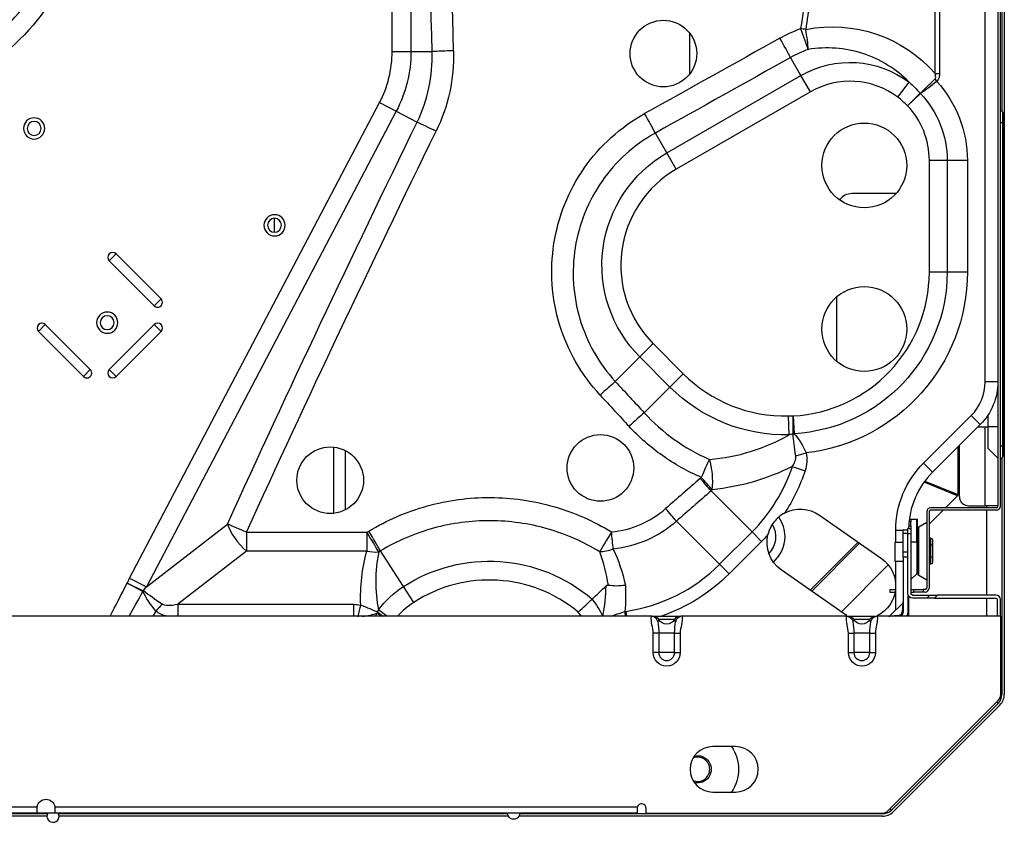
# Model space of a CAD drawing. Units: inches. Extents: x -1250 to 10414, y 0 to 8319.
# Drawn here: x 4684 to 5009, y 2314 to 2579 of the extents above; entities that cross this region are included whole.
import ezdxf

# ---------------------------------------------------------------- set-up
doc = ezdxf.new("R2010")
doc.units = ezdxf.units.IN
doc.header["$MEASUREMENT"] = 0
doc.layers.add('LG-PRODUCT', color=3, linetype='Continuous')

# ---------------------------------------------------------------- blocks, each defined once
blk = doc.blocks.new('3')
at = {"layer": 'LG-PRODUCT'}
for p, q in [((11494.18, -4109.88), (11494.18, -4791.44)), ((11492.08, -4171.96), (11492.08, -4729.36)), ((11492.88, -4729.36), (11492.88, -4171.96)), ((11487.88, -4688.25), (11487.88, -4232.58)), ((11292.18, -4579.28), (11292.18, -4233.55)), ((11298.41, -4233.55), (11298.41, -4579.28)), ((11493.38, -4392.33), (11493.38, -4599)), ((11471.35, -4586.53), (11471.35, -4518.82)), ((11472.82, -4518.82), (11472.82, -4586.53)), ((11390.33, -4573.3), (11390.33, -4586.5)), ((11292.18, -4579.28), (11298.41, -4579.28)), ((11298.41, -4579.28), (11305.38, -4579.28)), ((11427.09, -4587.18), (11423.66, -4581.23)), ((11382.83, -4612.74), (11427.09, -4587.18)), ((11430.2, -4592.57), (11427.09, -4587.18)), ((11471.35, -4586.53), (11472.82, -4586.53)), ((11459.05, -4594.37), (11462.8, -4589.4)), ((11471.31, -4588.44), (11471.92, -4589.15)), ((11430.2, -4592.57), (11385.94, -4618.12)), ((11462.23, -4597.16), (11466.42, -4593.03)), ((11466.49, -4593.11), (11462.23, -4597.16)), ((11205.58, -4753.1), (11288.04, -4596.1)), ((11288.04, -4596.1), (11293.54, -4598.99)), ((11293.54, -4598.99), (11211.09, -4755.99)), ((11293.54, -4598.99), (11300.43, -4602.61)), ((11493.65, -4599.26), (11492.88, -4598.5)), ((11493.65, -4602.83), (11493.65, -4599.26)), ((11493.88, -4602.83), (11493.88, -4599.83)), ((11493.65, -4602.83), (11492.88, -4602.83)), ((11493.65, -4709.49), (11493.65, -4602.83)), ((11493.65, -4602.83), (11493.88, -4602.83)), ((11493.88, -4709.49), (11493.88, -4602.83)), ((11382.83, -4612.74), (11379.04, -4606.17)), ((11385.94, -4618.12), (11382.83, -4612.74)), ((11469.45, -4652.04), (11469.45, -4615.21)), ((11475.32, -4615.21), (11469.45, -4615.21)), ((11475.32, -4615.21), (11475.32, -4652.04)), ((11482, -4615.21), (11475.32, -4615.21)), ((11482, -4615.21), (11482, -4652.04)), ((11458.45, -4626.16), (11443.88, -4626.16)), ((11253.33, -4638.91), (11253.33, -4634.31)), ((11201.09, -4646.07), (11198.83, -4648.33)), ((11213.68, -4663.18), (11198.83, -4648.33)), ((11201.09, -4646.07), (11215.94, -4660.92)), ((11475.32, -4652.04), (11469.45, -4652.04)), ((11482, -4652.04), (11475.32, -4652.04)), ((11215.94, -4660.92), (11213.68, -4663.18)), ((11438.88, -4681.49), (11438.88, -4660.22)), ((11177.75, -4669.4), (11175.49, -4671.66)), ((11190.34, -4686.51), (11175.49, -4671.66)), ((11177.75, -4669.4), (11192.6, -4684.25)), ((11198.83, -4684.25), (11213.68, -4669.4)), ((11215.94, -4671.66), (11201.09, -4686.51)), ((11215.94, -4671.66), (11213.68, -4669.4)), ((11378.35, -4675.68), (11373.94, -4680.08)), ((11378.35, -4675.68), (11388.27, -4685.62)), ((11373.94, -4680.08), (11365.83, -4688.18)), ((11383.87, -4690.02), (11373.94, -4680.08)), ((11192.6, -4684.25), (11190.34, -4686.51)), ((11201.09, -4686.51), (11198.83, -4684.25)), ((11383.87, -4690.02), (11388.27, -4685.62)), ((11383.87, -4690.02), (11375.37, -4698.51)), ((11492.08, -4688.25), (11487.88, -4688.25)), ((11423.16, -4705.77), (11423.01, -4699.55)), ((11424.48, -4705.48), (11424.48, -4699.53)), ((11424.48, -4699.53), (11424.8, -4705.39)), ((11467.52, -4715.16), (11483.25, -4699.42)), ((11486.22, -4702.39), (11483.25, -4699.42)), ((11488.88, -4703.16), (11488.88, -4699.1)), ((11486.22, -4702.39), (11470.49, -4718.13)), ((11485.46, -4703.16), (11488.88, -4703.16)), ((11487.88, -4729.16), (11487.88, -4703.15)), ((11492.08, -4703.16), (11488.88, -4703.16)), ((11488.88, -4710.29), (11488.88, -4703.16)), ((11272.83, -4709.94), (11272.83, -4731.66)), ((11478.87, -4709.75), (11478.87, -4725.52)), ((11479.38, -4726.16), (11479.38, -4709.22)), ((11492.08, -4713.49), (11488.88, -4710.29)), ((11493.65, -4709.49), (11492.88, -4709.49)), ((11493.65, -4713.06), (11493.65, -4709.49)), ((11493.65, -4709.49), (11493.88, -4709.49)), ((11493.88, -4712.49), (11493.88, -4709.49)), ((11276.83, -4730.45), (11276.83, -4711.17)), ((11425.37, -4712.68), (11428.79, -4711.75)), ((11493.65, -4713.06), (11492.88, -4713.82)), ((11493.38, -4713.32), (11493.38, -4791.44)), ((11424.24, -4716.23), (11428.44, -4717.62)), ((11470.49, -4718.13), (11467.52, -4715.16)), ((11478.7, -4725.92), (11467.72, -4721.38)), ((11467.98, -4721.02), (11478.87, -4725.52)), ((11410.94, -4737.8), (11397.41, -4724.28)), ((11478.7, -4725.92), (11474.77, -4729.86)), ((11491.58, -4729.86), (11469.88, -4729.86)), ((11482.38, -4729.16), (11487.88, -4729.16)), ((11492.08, -4729.16), (11487.88, -4729.16)), ((11488.38, -4729.85), (11488.38, -4729.16)), ((11433.18, -4732.28), (11453.66, -4746.62)), ((11468.58, -4731.16), (11468.58, -4756.36)), ((11473.97, -4730.66), (11469.38, -4735.24)), ((11469.38, -4731.16), (11469.38, -4756.36)), ((11491.58, -4730.66), (11469.88, -4730.66)), ((11488.38, -4758.65), (11488.38, -4730.66)), ((11211.09, -4755.99), (11237.83, -4735.26)), ((11385.99, -4734.28), (11400.23, -4748.51)), ((11462.38, -4736.66), (11463.38, -4736.66)), ((11462.38, -4738.42), (11462.38, -4736.66)), ((11462.62, -4735.78), (11463.38, -4735.78)), ((11463.38, -4734.54), (11462.72, -4734.54)), ((11462.82, -4733.66), (11463.38, -4733.66)), ((11463.38, -4733.66), (11465.29, -4733.66)), ((11463.38, -4733.66), (11463.38, -4734.54)), ((11463.38, -4735.78), (11463.38, -4734.54)), ((11463.38, -4735.78), (11463.38, -4736.66)), ((11463.38, -4736.66), (11463.38, -4738.42)), ((11465.29, -4741.16), (11465.29, -4733.66)), ((11465.29, -4733.66), (11465.58, -4733.66)), ((11465.58, -4741.16), (11465.58, -4733.66)), ((11468.58, -4734.7), (11465.98, -4736.2)), ((11465.98, -4744.16), (11465.98, -4736.2)), ((11244.09, -4737.93), (11283.84, -4737.93)), ((11244.09, -4737.93), (11244.09, -4744.16)), ((11283.84, -4737.93), (11283.84, -4744.16)), ((11400.23, -4748.51), (11410.94, -4737.8)), ((11410.94, -4737.8), (11414.07, -4740.93)), ((11458.38, -4741.31), (11458.38, -4737.22)), ((11460.84, -4737.16), (11462.38, -4737.16)), ((11460.84, -4738.36), (11460.84, -4737.16)), ((11462.38, -4738.36), (11460.84, -4738.36)), ((11460.84, -4744.36), (11460.84, -4738.36)), ((11462.38, -4758.16), (11462.38, -4738.42)), ((11463.38, -4738.42), (11462.38, -4738.42)), ((11463.38, -4738.42), (11463.38, -4758.16)), ((11469.98, -4739.91), (11469.38, -4739.91)), ((11469.98, -4742.03), (11469.98, -4739.91)), ((11414.07, -4740.93), (11403.36, -4751.64)), ((11430.16, -4757.03), (11445.96, -4741.23)), ((11446.42, -4741.56), (11430.63, -4757.36)), ((11460.84, -4741.31), (11458.04, -4741.31)), ((11458.04, -4741.31), (11458.04, -4744.41)), ((11465.29, -4741.16), (11463.38, -4741.16)), ((11465.29, -4741.16), (11465.29, -4751.67)), ((11465.29, -4741.16), (11465.58, -4741.16)), ((11465.58, -4741.16), (11465.58, -4749.86)), ((11469.98, -4742.03), (11469.38, -4742.03)), ((11469.98, -4746.28), (11469.98, -4742.03)), ((11470.48, -4740.49), (11470.48, -4742.32)), ((11470.48, -4742.32), (11470.48, -4746)), ((11244.09, -4744.16), (11221.44, -4761.71)), ((11283.84, -4744.16), (11244.09, -4744.16)), ((11295.96, -4755.84), (11288.34, -4744.08)), ((11458.04, -4744.41), (11458.04, -4747.51)), ((11460.84, -4744.36), (11462.38, -4744.36)), ((11460.84, -4746.16), (11460.84, -4744.36)), ((11462.38, -4746.16), (11460.84, -4746.16)), ((11460.84, -4746.16), (11460.84, -4764.06)), ((11465.98, -4752.12), (11465.98, -4744.16)), ((11469.98, -4746.28), (11469.38, -4746.28)), ((11469.98, -4748.41), (11469.98, -4746.28)), ((11470.48, -4746), (11470.48, -4747.83)), ((11400.23, -4748.51), (11403.36, -4751.64)), ((11455.9, -4748.72), (11440.42, -4764.21)), ((11458.04, -4747.51), (11460.84, -4747.51)), ((11458.38, -4763.59), (11458.38, -4747.51)), ((11469.98, -4748.41), (11469.38, -4748.41)), ((11441.04, -4764.64), (11420.56, -4750.3)), ((11463.38, -4753.57), (11465.29, -4751.67)), ((11465.58, -4751.43), (11465.58, -4749.86)), ((11465.98, -4752.12), (11468.58, -4753.62)), ((11204.76, -4754.76), (11210.13, -4757.28)), ((11209.98, -4757.45), (11204.76, -4754.76)), ((11205.58, -4753.1), (11211.09, -4755.99)), ((11299.34, -4761.06), (11295.96, -4755.84)), ((11456.38, -4756.86), (11456.38, -4757.66)), ((11456.38, -4756.86), (11458.28, -4756.86)), ((11456.38, -4757.66), (11458.16, -4757.66)), ((11462.49, -4764.06), (11462.49, -4758.71)), ((11462.58, -4758.91), (11462.58, -4765.66)), ((11463.38, -4756.86), (11464.38, -4756.86)), ((11463.38, -4757.66), (11464.38, -4757.66)), ((11463.88, -4758.66), (11469.65, -4758.66)), ((11464.38, -4757.66), (11464.38, -4756.86)), ((11464.38, -4756.86), (11467.38, -4756.86)), ((11467.38, -4757.66), (11464.38, -4757.66)), ((11467.38, -4756.86), (11467.38, -4757.66)), ((11468.08, -4756.86), (11467.38, -4756.86)), ((11468.08, -4757.66), (11467.38, -4757.66)), ((11468.65, -4759.66), (11469.65, -4758.66)), ((11469.65, -4758.66), (11472.13, -4758.66)), ((11472.13, -4758.66), (11471.13, -4759.66)), ((11491.38, -4758.66), (11472.13, -4758.66)), ((11221.44, -4761.71), (11279.44, -4761.71)), ((11221.44, -4761.71), (11221.44, -4765.66)), ((11279.44, -4761.71), (11279.44, -4765.66)), ((11460.69, -4761.28), (11456.46, -4765.51)), ((11460.69, -4761.28), (11460.5, -4764.22)), ((11468.65, -4759.66), (11463.88, -4759.66)), ((11471.13, -4759.66), (11468.65, -4759.66)), ((11471.13, -4759.66), (11491.38, -4759.66)), ((11488.38, -4765.65), (11488.38, -4759.65)), ((11491.88, -4760.16), (11491.88, -4765.66)), ((11492.88, -4765.66), (11492.88, -4760.16)), ((11377.72, -4765.66), (11065.85, -4765.66)), ((11214.27, -4763.92), (11213.22, -4765.66)), ((11288.62, -4765.66), (11287.25, -4764.68)), ((11287.38, -4764.23), (11289.1, -4765.66)), ((11290.49, -4765.66), (11287.69, -4763.54)), ((11361.72, -4765.61), (11361.73, -4765.66)), ((11369.25, -4764.04), (11369.49, -4765.66)), ((11377.76, -4765.66), (11377.72, -4765.66)), ((11378.34, -4765.66), (11387.23, -4765.66)), ((11442.12, -4765.66), (11387.85, -4765.66)), ((11442.16, -4765.66), (11442.12, -4765.66)), ((11442.74, -4765.66), (11451.63, -4765.66)), ((11492.99, -4765.66), (11452.25, -4765.66)), ((11456.46, -4765.51), (11459.4, -4765.32)), ((11458.38, -4765.66), (11458.38, -4765.39)), ((11492.99, -4791.39), (11492.99, -4765.66)), ((11385.4, -4766.73), (11380.17, -4766.73)), ((11449.8, -4766.73), (11444.57, -4766.73)), ((11378.34, -4777.66), (11378.34, -4771.26)), ((11380.17, -4771.26), (11378.34, -4771.26)), ((11380.17, -4771.26), (11380.17, -4777.66)), ((11385.4, -4771.26), (11380.17, -4771.26)), ((11385.4, -4777.66), (11385.4, -4771.26)), ((11385.4, -4771.26), (11387.23, -4771.26)), ((11387.23, -4771.26), (11387.23, -4777.66)), ((11442.74, -4777.66), (11442.74, -4771.26)), ((11442.74, -4771.26), (11444.57, -4771.26)), ((11444.57, -4771.26), (11444.57, -4777.66)), ((11449.8, -4771.26), (11444.57, -4771.26)), ((11449.8, -4777.66), (11449.8, -4771.26)), ((11449.8, -4771.26), (11451.63, -4771.26)), ((11451.63, -4771.26), (11451.63, -4777.66)), ((11380.17, -4777.66), (11378.34, -4777.66)), ((11385.4, -4777.66), (11380.17, -4777.66)), ((11385.4, -4777.66), (11387.23, -4777.66)), ((11442.74, -4777.66), (11444.57, -4777.66)), ((11449.8, -4777.66), (11444.57, -4777.66)), ((11449.8, -4777.66), (11451.63, -4777.66)), ((11492.99, -4791.42), (11493.38, -4791.44)), ((11455.84, -4829.78), (11492.11, -4793.51)), ((11492.15, -4794.41), (11456.93, -4829.63)), ((11492.72, -4794.98), (11457.5, -4830.19)), ((11492.15, -4794.41), (11491.65, -4793.97)), ((11405.49, -4808.66), (11397.99, -4808.66)), ((11397.99, -4823.66), (11405.49, -4823.66)), ((10880.95, -4828.56), (11175.03, -4828.56)), ((11174.99, -4830.66), (10880.99, -4830.66)), ((11035.03, -4830.66), (11178.56, -4830.66)), ((11178.45, -4830.86), (11035.13, -4830.86)), ((11174.99, -4829.06), (11174.99, -4830.66)), ((11180.99, -4830.66), (11174.99, -4830.66)), ((11180.95, -4828.56), (11373.07, -4828.56)), ((11180.99, -4830.66), (11180.99, -4829.06)), ((11372.99, -4830.66), (11180.99, -4830.66)), ((11182.03, -4830.66), (11330.3, -4830.66)), ((11330.31, -4830.86), (11182.13, -4830.86)), ((11453.96, -4830.86), (11334.28, -4830.86)), ((11334.3, -4830.66), (11340.79, -4830.66)), ((11340.79, -4830.66), (11355.8, -4830.66)), ((11372.99, -4829.06), (11372.99, -4830.66)), ((11375.99, -4830.66), (11375.99, -4829.06)), ((11375.99, -4830.66), (11453.72, -4830.66)), ((11422.38, -4830.66), (11453.61, -4830.66)), ((11456.93, -4829.63), (11456.49, -4829.12)), ((11178.3, -4831.66), (11035.29, -4831.66)), ((11330.56, -4831.66), (11182.29, -4831.66)), ((11453.96, -4831.66), (11334.02, -4831.66))]:
    blk.add_line(p, q, dxfattribs=at)
at = {"layer": 'LG-PRODUCT', "extrusion": (0, 0, -1)}
for centre, radius in [((-11174.07, -4604.64), 3.5), ((-11174.07, -4604.64), 2.3), ((-11253.39, -4636.61), 3.5), ((-11253.39, -4636.61), 2.3), ((-11198.18, -4668.76), 3.5), ((-11198.18, -4668.76), 2.3)]:
    blk.add_circle(centre, radius, dxfattribs=at)
at = {"layer": 'LG-PRODUCT'}
for centre in [(11447.99, -4616.86), (11447.99, -4670.86)]:
    blk.add_circle(centre, 14, dxfattribs=at)
for centre, radius, start, end in [((11112.32, -4518.01), 74.57, 311.8596, 0), ((11256.01, -4579.28), 36.18, 332.292, 0), ((11443.27, -4615.21), 26.14, 52.877, 120), ((11443.27, -4615.21), 26.18, 0, 43.589), ((11493.08, -4599.83), 0.8, 0, 45), ((11404.24, -4649.82), 36.6, 120, 224.9664), ((11443.88, -4631.16), 5, 90, 144.2027), ((11199.96, -4647.2), 1.6, 45, 225), ((11421.89, -4652.04), 47.56, 273.1191, 0), ((11214.81, -4662.05), 1.6, 225, 45), ((11176.62, -4670.53), 1.6, 45, 225), ((11214.81, -4670.53), 1.6, 315, 135), ((11191.47, -4685.38), 1.6, 225, 45), ((11199.96, -4685.38), 1.6, 135, 315), ((11421.89, -4652.04), 47.52, 224.9664, 271.3487), ((11472.08, -4688.25), 15.8, 315, 0), ((11493.08, -4712.49), 0.8, 315, 0), ((11372.08, -4698.95), 54.95, 315, 341.6664), ((11489.58, -4737.22), 27, 135, 178.6651), ((11482.38, -4726.16), 3, 180, 270), ((11469.88, -4731.16), 1.3, 90, 180), ((11491.58, -4729.36), 0.5, 270, 0), ((11491.58, -4729.36), 1.3, 270, 0), ((11410.83, -4739.41), 11, 0, 35.6344), ((11469.88, -4731.16), 0.5, 90, 180), ((11410.83, -4739.41), 8, 315.3318, 30.7293), ((11466.38, -4736.89), 0.8, 120, 180), ((11410.83, -4739.41), 11, 310.5056, 0), ((11361.37, -4709.66), 54.95, 278.2451, 315), ((11464.58, -4750.96), 1, 315, 0), ((11466.38, -4751.43), 0.8, 180, 240), ((11324.28, -4799.53), 45.84, 50.2493, 122.9551), ((11468.08, -4756.36), 1.3, 270, 0), ((11468.08, -4756.36), 0.5, 270, 0), ((11491.38, -4760.16), 1.5, 0, 90), ((11313.68, -4783.18), 26.35, 122.9551, 138.3446), ((11460.34, -4760.93), 0.5, 294.1489, 0), ((11326.34, -4784.1), 33.7, 33.173, 36.0166), ((11387.23, -4767.76), 2.1, 90, 150.6465), ((11456.1, -4765.16), 0.5, 270, 335.9266), ((11459.29, -4764.06), 3.2, 329.9992, 0), ((11382.79, -4777.66), 2.61, 180, 0), ((11447.19, -4777.66), 2.61, 180, 0), ((11489.99, -4791.39), 3, 315, 0), ((11489.18, -4791.44), 4.2, 315, 0), ((11489.18, -4791.44), 5, 315, 0), ((11397.99, -4816.16), 7.5, 90, 270), ((11405.49, -4816.16), 7.5, 270, 90), ((11392.99, -4816.16), 4, 0, 112.4097), ((11392.99, -4816.16), 4, 247.5903, 0), ((11374.49, -4829.06), 1.5, 0, 160.5288), ((11180.3, -4831.66), 2, 180, 30.0039), ((11180.3, -4831.66), 2, 149.9908, 180), ((11453.72, -4827.66), 3, 270, 315), ((11453.96, -4826.66), 4.2, 270, 315), ((11453.96, -4826.66), 5, 270, 315)]:
    blk.add_arc(centre, radius, start, end, dxfattribs=at)
at = {"layer": 'LG-PRODUCT', "extrusion": (0, 0, -1)}
for centre, radius, start, end in [((-11112.32, -4518.01), 80.79, 180, 228.1404), ((-11256.01, -4579.28), 42.4, 180, 207.708), ((-11443.27, -4615.21), 32.36, 60, 127.123), ((-11443.27, -4615.21), 38.72, 137.7082, 180), ((-11443.27, -4615.21), 32.05, 136.411, 180), ((-11404.24, -4649.82), 42.82, 315.0336, 60), ((-11421.89, -4652.04), 53.43, 180, 266.8809), ((-11421.89, -4652.04), 60.1, 180, 263.4102), ((-11421.89, -4652.04), 53.74, 268.6513, 315.0336), ((-11472.08, -4688.25), 20, 180, 225), ((-11489.58, -4737.22), 31.2, 0.0004, 45), ((-11372.08, -4698.95), 59.37, 198.3336, 213.358), ((-11426.87, -4741.29), 11, 61.8349, 125), ((-11372.08, -4698.95), 59.37, 222.0462, 225), ((-11426.87, -4741.29), 11, 305, 13.5693), ((-11324.28, -4799.53), 52.06, 57.0449, 130.5957), ((-11447.35, -4755.63), 11, 125, 243.5131), ((-11361.37, -4709.66), 59.37, 225, 250.5912), ((-11313.68, -4783.18), 32.58, 37.0659, 57.0449), ((-11463.88, -4758.16), 1.5, 270, 0), ((-11463.88, -4758.16), 0.5, 270, 0), ((-11326.34, -4784.1), 39.92, 142.8578, 152.4097), ((-11491.38, -4760.16), 0.5, 90, 180), ((-11378.34, -4767.76), 2.1, 90, 150.6465), ((-11447.35, -4755.63), 11, 297.6397, 305), ((-11442.74, -4767.76), 2.1, 90, 150.6465), ((-11451.63, -4767.76), 2.1, 29.3535, 90), ((-11459.24, -4764.06), 1.6, 180, 270), ((-11382.79, -4765.26), 3, 209.3535, 330.6465), ((-11447.19, -4765.26), 3, 209.3535, 330.6465), ((-11382.79, -4777.66), 4.45, 180, 0), ((-11447.19, -4777.66), 4.45, 180, 0), ((-11392.99, -4816.16), 4.5, 75.8476, 284.1526), ((-11392.99, -4816.16), 13.5, 146.2501, 213.7501), ((-11177.99, -4829.06), 3, 9.5941, 170.4059), ((-11332.3, -4830.66), 2, 179.9996, 0)]:
    blk.add_arc(centre, radius, start, end, dxfattribs=at)
for centre, major_axis, ratio, start_param, end_param in [((15917.17, -4454.66), (4613.47, 0), 1, 3.114577, 3.189538), ((15924.24, -4454.66), (4613.47, 0), 0.997832, 3.114577, 3.189538), ((-15821.72, -4454.66), (-27257.51, 0), 0.168885, 3.16301, 3.167021), ((-15821.76, -4454.66), (27259.22, 0), 0.169246, 0.021417, 0.025427), ((11437.37, -4615.21), (44.74, 0), 0.985573, 4.516232, 5.575135), ((2405.37, -4454.67), (-12174.6, -3254.1), 0.267446, 3.952803, 3.95821), ((2407.93, -4460.77), (-12175.35, -3262.26), 0.26795, 3.953084, 3.958491), ((16588.08, -4451.37), (-5398.03, -3262.21), 0.604334, 0.723824, 0.752611), ((16594.34, -4454.66), (-5401.62, -3249.2), 0.603722, 0.721999, 0.750786), ((4623.22, -4449.93), (7861.45, -3261.58), 0.414582, 5.549119, 5.551361), ((4606.21, -4454.5), (7874.79, -3253.03), 0.413907, 5.550512, 5.552752), ((471.29, -4454.78), (-12100.1, -1988.48), 0.343028, 3.646048, 3.648219), ((458.06, -4457.92), (-12116.85, -1993.55), 0.343594, 3.645907, 3.648076), ((11477.74, -4725.29), (-1.09, 0.45), 0.678598, 2.867578, 3.415607), ((11469.98, -4740.49), (0, 0.577), 0.866025, 0, 1.570796), ((11469.98, -4742.32), (0.5, 0), 0.57735, 4.712389, 6.283185), ((11313.68, -4759.44), (0, -43.34), 0.735831, 1.512832, 1.931058), ((11469.98, -4746), (0.5, 0), 0.57735, 0, 1.570796), ((11469.98, -4747.83), (0, -0.577), 0.866025, 4.712389, 6.283185), ((11337.02, -4560.01), (162.96, 269.79), 0.059648, 3.810299, 3.870553), ((11242.68, -4739.65), (-38.78, -30.06), 0.383196, 0.644259, 0.698911), ((11242.68, -4739.65), (-36.11, -27.99), 0.218872, 0.644259, 0.698911), ((11337.02, -4560.01), (-162.69, -269.34), 0.03178, 0.683014, 0.72896), ((11216.04, -4760.3), (6.52, -8.37), 0.345791, 1.40321, 2.168184), ((11216.04, -4760.3), (8.77, -5.85), 0.094432, 1.481654, 2.246628), ((11256.07, -4729.27), (-40.28, -31.94), 0.19423, 5.880456, 6.218856), ((11256.07, -4728.65), (-42.62, -34.41), 0.342684, 6.023931, 6.220172)]:
    blk.add_ellipse(centre, major_axis=major_axis, ratio=ratio, start_param=start_param, end_param=end_param, dxfattribs=at)
at = {"layer": 'LG-PRODUCT'}
for centre, major_axis, ratio, start_param, end_param in [((11426.98, -4571.96), (3.44, -9.39), 0.008757, 0.785437, 1.594669), ((11426.98, -4571.96), (9.89, -1.49), 0.025143, 1.405016, 1.574575), ((11426.98, -4571.96), (-1.92, 9.81), 0.163848, 3.940786, 4.680311), ((11420.12, -4575.11), (-4.89, 8.72), 0.012768, 3.927072, 4.735167), ((11312.45, -4579.28), (-10, -0.27), 0.027003, 4.711659, 5.497422), ((11462.23, -4597.16), (5.43, -6.92), 0.665738, 1.63431, 1.64611), ((11375.5, -4600.04), (-4.87, 8.74), 0.015342, 3.927109, 4.739922), ((11306.69, -4605.9), (-8.99, 4.39), 0.029462, 4.72677, 5.497353), ((11360.83, -4693.18), (-7.34, -6.79), 0.037965, 3.927713, 4.677261), ((11370.37, -4703.5), (-7.35, -6.78), 0.039673, 3.927779, 4.675808), ((11424.48, -4699.53), (8, 3.67), 0.64033, 4.426088, 4.464819), ((11394.21, -4720.41), (-3.96, -9.18), 0.022867, 3.927252, 4.659479), ((11394.21, -4720.41), (0.32, -9.99), 0.375023, 1.200903, 2.273995), ((11393.86, -4720.72), (-6.59, 7.52), 0.038059, 4.186633, 4.755764), ((11394.21, -4720.41), (6.7, -7.42), 0.038622, 1.045077, 1.61358), ((11382.43, -4730.72), (-6.58, 7.53), 0.039388, 4.186721, 4.757485), ((11244.09, -4738.55), (-6.13, 7.9), 0.383196, 0.871885, 2.029912), ((11244.09, -4738.55), (-9.1, 4.15), 0.056017, 4.737902, 5.496213), ((11283.84, -4738.55), (-5.29, 8.49), 0.032567, 3.927522, 4.764652), ((11284.49, -4738.15), (-5.17, 8.56), 0.031813, 3.927497, 4.765012), ((11364.58, -4738.46), (-5.24, -8.52), 0.032249, 4.659954, 5.497267), ((11364.58, -4738.46), (-1, 9.95), 0.006167, 4.185418, 4.773634), ((11458.38, -4737.22), (4.2, 0), 0.000007, 4.712389, 5.336705), ((11283.84, -4738.55), (9.64, -2.67), 0.546495, 4.862728, 5.277845), ((11364.58, -4738.46), (-9.23, -3.85), 0.487663, 0.944056, 1.429389), ((11204.76, -4754.76), (-6.96, -5.39), 0.630851, 1.856099, 1.882508), ((11214.27, -4764.53), (-5.73, -6.68), 0.045431, 4.30433, 4.65953), ((11281.84, -4766.88), (-1.74, -8.63), 0.132574, 4.130435, 4.615925), ((11292.02, -4768.09), (-0.25, -8.8), 0.595991, 4.275548, 4.332249), ((11369.6, -4768.46), (1.44, -8.68), 0.014984, 1.897343, 2.097607), ((11377.69, -4767.76), (0, 2.1), 0.999998, 5.435098, 5.955746), ((11387.89, -4767.76), (0, -2.1), 0.999998, 3.527339, 3.988788), ((11442.09, -4767.76), (0, 2.1), 0.999998, 5.435098, 5.955746), ((11452.29, -4767.76), (0, -2.1), 0.999998, 3.527339, 3.988788), ((11459.24, -4765.16), (0, 0.5), 0.344421, 3.141593, 4.380693), ((11460.34, -4764.06), (0.5, 0), 0.344421, 5.044085, 6.283185)]:
    blk.add_ellipse(centre, major_axis=major_axis, ratio=ratio, start_param=start_param, end_param=end_param, dxfattribs=at)
for points, knots in [([(11370.69, -4579.93), (11370.69, -4582.84), (11371.89, -4585.68), (11375.95, -4589.74), (11378.82, -4590.93), (11384.56, -4590.93), (11387.41, -4589.76), (11391.52, -4585.66), (11392.69, -4582.81), (11392.7, -4577.06), (11391.51, -4574.19), (11387.45, -4570.13), (11384.61, -4568.93), (11378.8, -4568.93), (11375.95, -4570.12), (11371.89, -4574.18), (11370.69, -4577.02), (11370.69, -4579.93)], [0, 0, 0, 0, 0.125, 0.125, 0.25, 0.25, 0.375, 0.375, 0.5, 0.5, 0.625, 0.625, 0.75, 0.75, 0.875, 0.875, 1, 1, 1, 1]), ([(11462.8, -4589.4), (11460.67, -4587.23), (11458.27, -4585.31), (11453.08, -4582.11), (11450.34, -4580.85), (11441.67, -4578.04), (11435.5, -4577.58), (11429.47, -4578.57)], [0, 0, 0, 0, 0.25, 0.25, 0.5, 0.5, 1, 1, 1, 1]), ([(11300.43, -4602.61), (11302.18, -4598.97), (11303.49, -4595.14), (11305.15, -4587.29), (11305.51, -4583.31), (11305.38, -4579.28)], [0, 0, 0, 0, 0.5, 0.5, 1, 1, 1, 1]), ([(11312.45, -4579.01), (11312.58, -4583.61), (11312.15, -4588.14), (11310.22, -4597.07), (11308.71, -4601.44), (11306.69, -4605.57)], [0, 0, 0, 0, 0.5, 0.5, 1, 1, 1, 1]), ([(11471.31, -4588.44), (11471.36, -4588.39), (11471.41, -4588.33), (11471.47, -4588.19), (11471.5, -4588.13), (11471.57, -4587.83), (11471.56, -4587.58), (11471.49, -4587.07), (11471.43, -4586.8), (11471.35, -4586.53)], [0, 0, 0, 0, 0.113274, 0.113274, 0.219813, 0.219813, 0.580726, 0.580726, 1, 1, 1, 1]), ([(11472.82, -4586.53), (11472.82, -4586.88), (11472.8, -4587.23), (11472.67, -4587.91), (11472.56, -4588.24), (11472.28, -4588.77), (11472.11, -4588.98), (11471.92, -4589.15)], [0, 0, 0, 0, 0.366244, 0.366244, 0.72773, 0.72773, 1, 1, 1, 1]), ([(11360.83, -4692.66), (11357.74, -4689.33), (11355.07, -4685.7), (11350.58, -4677.88), (11348.77, -4673.68), (11346.16, -4665.1), (11345.33, -4660.63), (11344.7, -4651.6), (11344.9, -4647.12), (11346.29, -4638.22), (11347.5, -4633.8), (11350.84, -4625.48), (11352.99, -4621.47), (11358.16, -4614.04), (11361.12, -4610.67), (11367.8, -4604.62), (11371.52, -4601.94), (11375.5, -4599.73)], [0, 0, 0, 0, 0.125, 0.125, 0.25, 0.25, 0.375, 0.375, 0.5, 0.5, 0.625, 0.625, 0.75, 0.75, 0.875, 0.875, 1, 1, 1, 1]), ([(11379.04, -4606.17), (11375.52, -4608.11), (11372.24, -4610.47), (11366.34, -4615.81), (11363.73, -4618.78), (11359.16, -4625.33), (11357.26, -4628.86), (11354.3, -4636.2), (11353.22, -4640.09), (11351.97, -4647.94), (11351.79, -4651.89), (11352.31, -4659.85), (11353.03, -4663.8), (11355.29, -4671.38), (11356.87, -4675.09), (11360.79, -4682.01), (11363.12, -4685.22), (11365.83, -4688.18)], [0, 0, 0, 0, 0.125, 0.125, 0.25, 0.25, 0.375, 0.375, 0.5, 0.5, 0.625, 0.625, 0.75, 0.75, 0.875, 0.875, 1, 1, 1, 1]), ([(11375.37, -4698.51), (11378.39, -4701.8), (11381.69, -4704.73), (11388.88, -4709.87), (11392.8, -4712.09), (11396.86, -4713.86)], [0, 0, 0, 0, 0.5, 0.5, 1, 1, 1, 1]), ([(11394.21, -4719.84), (11389.68, -4717.89), (11385.36, -4715.45), (11377.39, -4709.81), (11373.72, -4706.59), (11370.37, -4702.96)], [0, 0, 0, 0, 0.5, 0.5, 1, 1, 1, 1]), ([(11349.91, -4716.71), (11349.91, -4719.61), (11351.1, -4722.45), (11355.16, -4726.51), (11358.03, -4727.71), (11363.78, -4727.71), (11366.63, -4726.54), (11370.74, -4722.43), (11371.91, -4719.58), (11371.91, -4713.84), (11370.73, -4710.97), (11366.67, -4706.91), (11363.83, -4705.71), (11358.02, -4705.7), (11355.17, -4706.9), (11351.1, -4710.96), (11349.91, -4713.8), (11349.91, -4716.71)], [0, 0, 0, 0, 0.125, 0.125, 0.25, 0.25, 0.375, 0.375, 0.5, 0.5, 0.625, 0.625, 0.75, 0.75, 0.875, 0.875, 1, 1, 1, 1]), ([(11396.86, -4713.86), (11401.56, -4713.53), (11406.09, -4712.64), (11414.86, -4709.92), (11419.13, -4708.07), (11423.16, -4705.77)], [0, 0, 0, 0, 0.5, 0.5, 1, 1, 1, 1]), ([(11260.75, -4720.75), (11260.75, -4723.66), (11261.94, -4726.5), (11266, -4730.56), (11268.88, -4731.75), (11274.62, -4731.75), (11277.48, -4730.58), (11281.59, -4726.48), (11282.75, -4723.63), (11282.76, -4717.89), (11281.57, -4715.02), (11277.52, -4710.95), (11274.67, -4709.75), (11268.86, -4709.75), (11266.01, -4710.94), (11261.95, -4715), (11260.75, -4717.85), (11260.75, -4720.75)], [0, 0, 0, 0, 0.125, 0.125, 0.25, 0.25, 0.375, 0.375, 0.5, 0.5, 0.625, 0.625, 0.75, 0.75, 0.875, 0.875, 1, 1, 1, 1]), ([(11424.24, -4716.23), (11424.59, -4715.7), (11424.89, -4715.15), (11425.33, -4713.96), (11425.46, -4713.32), (11425.37, -4712.68)], [0, 0, 0, 0, 0.5, 0.5, 1, 1, 1, 1]), ([(11284.49, -4737.54), (11287.49, -4735.73), (11290.6, -4734.13), (11297.05, -4731.35), (11300.4, -4730.17), (11310.56, -4727.37), (11317.53, -4726.43), (11331.66, -4726.49), (11338.63, -4727.48), (11352.22, -4731.36), (11358.6, -4734.18), (11364.58, -4737.84)], [0, 0, 0, 0, 0.125, 0.125, 0.25, 0.25, 0.5, 0.5, 0.75, 0.75, 1, 1, 1, 1]), ([(11364.58, -4737.84), (11367.88, -4737.51), (11371.09, -4736.67), (11377.16, -4734.05), (11379.93, -4732.3), (11382.43, -4730.12)], [0, 0, 0, 0, 0.5, 0.5, 1, 1, 1, 1]), ([(11421.67, -4731.6), (11420.31, -4732.33), (11419.11, -4733.35), (11417.22, -4735.79), (11416.54, -4737.2), (11416.17, -4738.71)], [0, 0, 0, 0, 0.5, 0.5, 1, 1, 1, 1]), ([(11360.68, -4744.36), (11355.27, -4741.06), (11349.5, -4738.53), (11337.25, -4735.04), (11330.96, -4734.15), (11318.22, -4734.09), (11311.93, -4734.93), (11299.71, -4738.28), (11293.81, -4740.8), (11288.34, -4744.08)], [0, 0, 0, 0, 0.25, 0.25, 0.5, 0.5, 0.75, 0.75, 1, 1, 1, 1]), ([(11385.99, -4734.28), (11383.08, -4736.86), (11379.85, -4738.94), (11372.76, -4742.06), (11369.01, -4743.06), (11365.13, -4743.46)], [0, 0, 0, 0, 0.5, 0.5, 1, 1, 1, 1]), ([(11362.79, -4755.62), (11362.88, -4755.54), (11362.97, -4755.47), (11363.16, -4755.38), (11363.25, -4755.34), (11363.41, -4755.33), (11363.48, -4755.33), (11363.55, -4755.34)], [0, 0, 0, 0, 0.437619, 0.437619, 0.791206, 0.791206, 1, 1, 1, 1]), ([(11378.34, -4771.26), (11378.34, -4770.3), (11378.1, -4769.38), (11377.74, -4767.53), (11377.63, -4766.59), (11377.72, -4765.66)], [0, 0, 0, 0, 0.5, 0.5, 1, 1, 1, 1]), ([(11379.85, -4767.45), (11379.85, -4767.45), (11379.85, -4767.45), (11379.83, -4767.37), (11379.8, -4767.29), (11379.65, -4766.91), (11379.48, -4766.6), (11379.09, -4766.18), (11378.92, -4766.03), (11378.58, -4765.84), (11378.42, -4765.77), (11378.08, -4765.68), (11377.9, -4765.66), (11377.72, -4765.66)], [0, 0, 0, 0, 0.002348, 0.002348, 0.096604, 0.096604, 0.480908, 0.480908, 0.699015, 0.699015, 0.849074, 0.849074, 1, 1, 1, 1]), ([(11387.85, -4765.66), (11387.67, -4765.66), (11387.49, -4765.68), (11387.16, -4765.77), (11387, -4765.84), (11386.66, -4766.03), (11386.49, -4766.18), (11386.1, -4766.6), (11385.93, -4766.91), (11385.78, -4767.29), (11385.75, -4767.37), (11385.72, -4767.45), (11385.72, -4767.45), (11385.72, -4767.45)], [0, 0, 0, 0, 0.150926, 0.150926, 0.300985, 0.300985, 0.519092, 0.519092, 0.903396, 0.903396, 0.997652, 0.997652, 1, 1, 1, 1]), ([(11387.85, -4765.66), (11387.95, -4766.59), (11387.84, -4767.53), (11387.48, -4769.38), (11387.23, -4770.3), (11387.23, -4771.26)], [0, 0, 0, 0, 0.5, 0.5, 1, 1, 1, 1]), ([(11442.74, -4771.26), (11442.74, -4770.3), (11442.5, -4769.38), (11442.14, -4767.53), (11442.03, -4766.59), (11442.12, -4765.66)], [0, 0, 0, 0, 0.5, 0.5, 1, 1, 1, 1]), ([(11442.12, -4765.66), (11442.3, -4765.66), (11442.48, -4765.68), (11442.82, -4765.77), (11442.98, -4765.84), (11443.32, -4766.03), (11443.49, -4766.18), (11443.88, -4766.6), (11444.05, -4766.91), (11444.2, -4767.29), (11444.23, -4767.37), (11444.25, -4767.45), (11444.25, -4767.45), (11444.25, -4767.45)], [0, 0, 0, 0, 0.150926, 0.150926, 0.300985, 0.300985, 0.519092, 0.519092, 0.903396, 0.903396, 0.997652, 0.997652, 1, 1, 1, 1]), ([(11450.12, -4767.45), (11450.12, -4767.45), (11450.12, -4767.45), (11450.15, -4767.37), (11450.18, -4767.29), (11450.33, -4766.91), (11450.5, -4766.6), (11450.89, -4766.18), (11451.06, -4766.03), (11451.4, -4765.84), (11451.56, -4765.77), (11451.89, -4765.68), (11452.07, -4765.66), (11452.25, -4765.66)], [0, 0, 0, 0, 0.002348, 0.002348, 0.096604, 0.096604, 0.480908, 0.480908, 0.699015, 0.699015, 0.849074, 0.849074, 1, 1, 1, 1]), ([(11452.25, -4765.66), (11452.35, -4766.59), (11452.24, -4767.53), (11451.88, -4769.38), (11451.63, -4770.3), (11451.63, -4771.26)], [0, 0, 0, 0, 0.5, 0.5, 1, 1, 1, 1]), ([(11459.4, -4765.32), (11459.45, -4765.32), (11459.51, -4765.31), (11459.61, -4765.29), (11459.66, -4765.27), (11459.81, -4765.22), (11459.91, -4765.17), (11460.09, -4765.03), (11460.18, -4764.95), (11460.32, -4764.77), (11460.38, -4764.67), (11460.47, -4764.45), (11460.49, -4764.33), (11460.5, -4764.22)], [0, 0, 0, 0, 0.098231, 0.098231, 0.186082, 0.186082, 0.382656, 0.382656, 0.583875, 0.583875, 0.791682, 0.791682, 1, 1, 1, 1]), ([(11373.07, -4828.56), (11373.03, -4828.69), (11373, -4828.83), (11372.99, -4829), (11372.99, -4829.03), (11372.99, -4829.06)], [0, 0, 0, 0, 0.816951, 0.816951, 1, 1, 1, 1])]:
    blk.add_open_spline(points, degree=3, knots=knots, dxfattribs=at)
for points, degree in [([(11420.12, -4574.85), (11422.33, -4573.62), (11424.61, -4572.57), (11426.98, -4571.7)], 3), ([(11429.47, -4578.57), (11427.47, -4579.3), (11425.54, -4580.19), (11423.66, -4581.23)], 3), ([(11462.8, -4589.4), (11464.09, -4590.53), (11465.3, -4591.73), (11466.42, -4593.03)], 3), ([(11466.42, -4593.03), (11467.71, -4591.72), (11469.47, -4590.1), (11471.31, -4588.44)], 3), ([(11471.92, -4589.15), (11470, -4590.71), (11468.08, -4592.14), (11466.49, -4593.11)], 3), ([(11462.23, -4597.16), (11461.24, -4596.15), (11460.17, -4595.22), (11459.05, -4594.37)], 3), ([(11423.01, -4699.55), (11423.5, -4699.53), (11423.99, -4699.53), (11424.48, -4699.53)], 3), ([(11424.48, -4705.48), (11424.04, -4705.57), (11423.6, -4705.67), (11423.16, -4705.77)], 3), ([(11425.37, -4712.68), (11424.98, -4709.98), (11424.66, -4707.48), (11424.48, -4705.48)], 3), ([(11424.8, -4705.39), (11426.32, -4707.03), (11427.74, -4709.23), (11428.79, -4711.75)], 3), ([(11428.79, -4711.75), (11429.32, -4713.69), (11429.07, -4715.73), (11428.44, -4717.62)], 3), ([(11424.24, -4716.23), (11415.95, -4720.32), (11407.15, -4722.92), (11397.82, -4723.92)], 3), ([(11393.86, -4720.15), (11393.98, -4720.05), (11394.09, -4719.94), (11394.21, -4719.84)], 3), ([(11397.82, -4723.92), (11397.68, -4724.04), (11397.55, -4724.16), (11397.41, -4724.28)], 3), ([(11283.84, -4737.93), (11284.05, -4737.8), (11284.27, -4737.67), (11284.49, -4737.54)], 3), ([(11287.77, -4744.43), (11286.47, -4750.82), (11286.47, -4757.26), (11287.69, -4763.54)], 3), ([(11288.34, -4744.08), (11288.15, -4744.2), (11287.96, -4744.31), (11287.77, -4744.43)], 3), ([(11363.55, -4755.34), (11362.91, -4751.62), (11361.98, -4747.96), (11360.68, -4744.36)], 3), ([(11365.13, -4743.46), (11366.95, -4747.3), (11368.23, -4751.27), (11369.17, -4755.35)], 3), ([(11358.16, -4759.99), (11359.71, -4758.54), (11361.25, -4757.08), (11362.79, -4755.62)], 3), ([(11361.72, -4765.61), (11362.37, -4762.32), (11362.72, -4758.97), (11362.79, -4755.62)], 3), ([(11363.55, -4755.34), (11365.26, -4755.64), (11367.24, -4755.64), (11369.17, -4755.35)], 3), ([(11369.17, -4755.35), (11369.3, -4758.26), (11369.24, -4761.17), (11368.99, -4764.08)], 3), ([(11279.44, -4761.71), (11280.25, -4761.71), (11281.05, -4761.79), (11281.84, -4761.95)], 3), ([(11281.84, -4761.95), (11283.94, -4762.79), (11285.8, -4763.54), (11287.38, -4764.23)], 3), ([(11353.59, -4764.28), (11355.27, -4762.71), (11356.95, -4761.13), (11358.16, -4759.99)], 3), ([(11287.25, -4764.68), (11285.75, -4765.22), (11284.13, -4765.61), (11282.41, -4765.76)], 3), ([(11286.67, -4765.6), (11286.86, -4765.29), (11287.05, -4764.98), (11287.25, -4764.68)], 3), ([(11287.38, -4764.23), (11287.49, -4764), (11287.59, -4763.77), (11287.69, -4763.54)], 3), ([(11364.25, -4765.67), (11365.68, -4765.16), (11367.27, -4764.63), (11368.99, -4764.08)], 3), ([(11368.99, -4764.08), (11369.07, -4764.07), (11369.16, -4764.05), (11369.25, -4764.04)], 3), ([(11387.88, -4765.66), (11387.91, -4765.66), (11387.83, -4765.66)], 2), ([(11452.28, -4765.66), (11452.31, -4765.66), (11452.23, -4765.66)], 2), ([(11380.17, -4766.73), (11380.17, -4766.73), (11379.98, -4767.08), (11379.85, -4767.45)], 3), ([(11379.85, -4767.45), (11379.98, -4768.7), (11380.17, -4769.94), (11380.17, -4771.26)], 3), ([(11385.72, -4767.45), (11385.59, -4767.08), (11385.4, -4766.73), (11385.4, -4766.73)], 3), ([(11385.4, -4771.26), (11385.4, -4769.94), (11385.59, -4768.7), (11385.72, -4767.45)], 3), ([(11444.57, -4766.73), (11444.57, -4766.73), (11444.38, -4767.08), (11444.25, -4767.45)], 3), ([(11444.25, -4767.45), (11444.38, -4768.7), (11444.57, -4769.94), (11444.57, -4771.26)], 3), ([(11450.12, -4767.45), (11449.99, -4767.08), (11449.8, -4766.73), (11449.8, -4766.73)], 3), ([(11449.8, -4771.26), (11449.8, -4769.94), (11449.99, -4768.7), (11450.12, -4767.45)], 3), ([(11175.03, -4828.56), (11175, -4828.73), (11174.99, -4828.9), (11174.99, -4829.06)], 3), ([(11180.99, -4829.06), (11180.99, -4828.9), (11180.97, -4828.73), (11180.95, -4828.56)], 3)]:
    blk.add_open_spline(points, degree=degree, dxfattribs=at)

msp = doc.modelspace()

# ---------------------------------------------------------------- block references
msp.add_blockref('3', (-6485.08, 7147.92))

doc.saveas('drawing.dxf')
